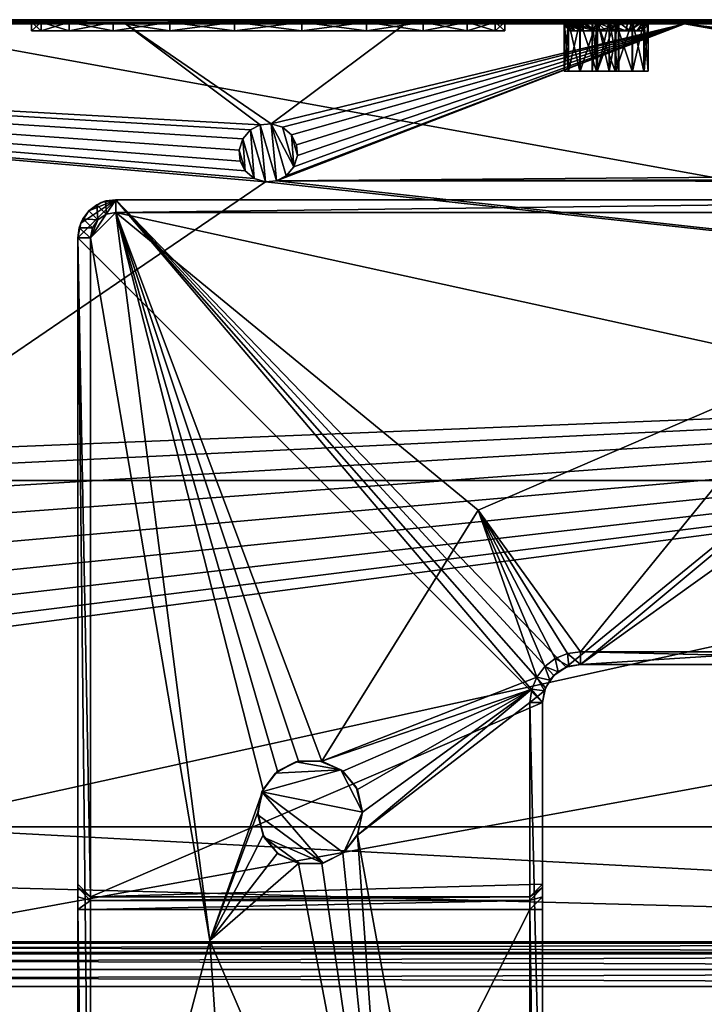
# Model space of a CAD drawing. Units: inches. Extents: x -12.2 to 12.2, y -4.2 to 4.2.
# Drawn here: x 0.8 to 4, y -0.4 to 4.2 of the extents above; entities that cross this region are included whole.
import ezdxf

# ---------------------------------------------------------------- set-up
doc = ezdxf.new("R2010")
doc.units = ezdxf.units.IN
doc.layers.get('0').update_dxf_attribs({"true_color": 0xc2ced6})

msp = doc.modelspace()

# ---------------------------------------------------------------- linework, layer by layer
for points in [[(-11.8095, 2.0322), (11.8117, 2.0322), (0.0011, 4.1798), (-11.8095, 2.0322)], [(0.0011, 4.168), (0.0011, 4.1798), (1.3134, 4.168), (0.0011, 4.168)], [(1.3134, 4.168), (0.0011, 4.1798), (5.2502, 4.168), (1.3134, 4.168)], [(5.2502, 4.168), (0.0011, 4.1798), (6.5625, 4.168), (5.2502, 4.168)], [(6.5625, 4.168), (0.0011, 4.1798), (11.8117, 4.1798), (6.5625, 4.168)], [(11.8117, 2.0322), (11.8117, 4.1798), (0.0011, 4.1798), (11.8117, 2.0322)], [(3.3677, 4.1774), (3.3477, 4.1774), (3.3477, 3.9406), (3.3677, 4.1774)], [(3.3477, 3.9406), (3.3677, 3.9406), (3.3677, 4.1774), (3.3477, 3.9406)], [(3.3477, 4.1774), (3.3666, 4.1774), (3.3666, 3.9406), (3.3477, 4.1774)], [(3.3666, 3.9406), (3.3477, 3.9406), (3.3477, 4.1774), (3.3666, 3.9406)], [(3.3477, 4.1774), (3.4787, 4.1774), (3.3666, 4.1774), (3.3477, 4.1774)], [(3.3477, 4.1774), (3.3677, 4.1774), (3.4787, 4.1774), (3.3477, 4.1774)], [(3.3666, 4.1774), (3.4204, 4.1774), (3.4204, 3.9406), (3.3666, 4.1774)], [(3.4204, 3.9406), (3.3666, 3.9406), (3.3666, 4.1774), (3.4204, 3.9406)], [(3.4204, 4.1774), (3.3666, 4.1774), (3.5028, 4.1774), (3.4204, 4.1774)], [(3.5028, 4.1774), (3.3666, 4.1774), (3.4787, 4.1774), (3.5028, 4.1774)], [(3.4224, 4.1774), (3.3677, 4.1774), (3.3677, 3.9406), (3.4224, 4.1774)], [(3.3677, 3.9406), (3.4224, 3.9406), (3.4224, 4.1774), (3.3677, 3.9406)], [(3.5034, 4.1774), (3.3677, 4.1774), (3.4224, 4.1774), (3.5034, 4.1774)], [(3.4787, 4.1774), (3.3677, 4.1774), (3.5034, 4.1774), (3.4787, 4.1774)], [(3.4204, 4.1774), (3.4987, 4.1774), (3.4987, 3.9406), (3.4204, 4.1774)], [(3.4987, 3.9406), (3.4204, 3.9406), (3.4204, 4.1774), (3.4987, 3.9406)], [(3.4987, 4.1774), (3.4204, 4.1774), (3.5028, 4.1774), (3.4987, 4.1774)], [(3.5011, 4.1774), (3.4224, 4.1774), (3.4224, 3.9406), (3.5011, 4.1774)], [(3.4224, 3.9406), (3.5011, 3.9406), (3.5011, 4.1774), (3.4224, 3.9406)], [(3.5034, 4.1774), (3.4224, 4.1774), (3.5582, 4.1774), (3.5034, 4.1774)], [(3.5582, 4.1774), (3.4224, 4.1774), (3.5011, 4.1774), (3.5582, 4.1774)], [(3.5028, 4.1774), (3.4787, 4.1774), (3.4787, 3.9406), (3.5028, 4.1774)], [(3.4787, 3.9406), (3.5028, 3.9406), (3.5028, 4.1774), (3.4787, 3.9406)], [(3.4787, 4.1774), (3.5034, 4.1774), (3.5034, 3.9406), (3.4787, 4.1774)], [(3.5034, 3.9406), (3.4787, 3.9406), (3.4787, 4.1774), (3.5034, 3.9406)], [(3.4987, 4.1774), (3.5857, 4.1774), (3.5857, 3.9406), (3.4987, 4.1774)], [(3.5857, 3.9406), (3.4987, 3.9406), (3.4987, 4.1774), (3.5857, 3.9406)], [(3.5028, 4.1774), (3.5574, 4.1774), (3.4987, 4.1774), (3.5028, 4.1774)], [(3.5857, 4.1774), (3.4987, 4.1774), (3.5574, 4.1774), (3.5857, 4.1774)], [(3.5882, 4.1774), (3.5011, 4.1774), (3.5011, 3.9406), (3.5882, 4.1774)], [(3.5011, 3.9406), (3.5882, 3.9406), (3.5882, 4.1774), (3.5011, 3.9406)], [(3.5882, 4.1774), (3.5582, 4.1774), (3.5011, 4.1774), (3.5882, 4.1774)], [(3.5574, 4.1774), (3.5028, 4.1774), (3.5028, 3.9406), (3.5574, 4.1774)], [(3.5028, 3.9406), (3.5574, 3.9406), (3.5574, 4.1774), (3.5028, 3.9406)], [(3.5034, 4.1774), (3.5582, 4.1774), (3.5582, 3.9406), (3.5034, 4.1774)], [(3.5582, 3.9406), (3.5034, 3.9406), (3.5034, 4.1774), (3.5582, 3.9406)], [(3.6015, 4.1774), (3.5574, 4.1774), (3.5574, 3.9406), (3.6015, 4.1774)], [(3.5574, 3.9406), (3.6015, 3.9406), (3.6015, 4.1774), (3.5574, 3.9406)], [(3.6015, 4.1774), (3.5857, 4.1774), (3.5574, 4.1774), (3.6015, 4.1774)], [(3.5582, 4.1774), (3.6019, 4.1774), (3.6019, 3.9406), (3.5582, 4.1774)], [(3.6019, 3.9406), (3.5582, 3.9406), (3.5582, 4.1774), (3.6019, 3.9406)], [(3.5882, 4.1774), (3.6019, 4.1774), (3.5582, 4.1774), (3.5882, 4.1774)], [(3.5857, 4.1774), (3.6644, 4.1774), (3.6644, 3.9406), (3.5857, 4.1774)], [(3.6644, 3.9406), (3.5857, 3.9406), (3.5857, 4.1774), (3.6644, 3.9406)], [(3.6644, 4.1774), (3.5857, 4.1774), (3.6015, 4.1774), (3.6644, 4.1774)], [(3.6664, 4.1774), (3.5882, 4.1774), (3.5882, 3.9406), (3.6664, 4.1774)], [(3.5882, 3.9406), (3.6664, 3.9406), (3.6664, 4.1774), (3.5882, 3.9406)], [(3.6664, 4.1774), (3.6019, 4.1774), (3.5882, 4.1774), (3.6664, 4.1774)], [(3.6019, 4.1774), (3.6015, 4.1774), (3.6015, 3.9406), (3.6019, 4.1774)], [(3.6015, 3.9406), (3.6019, 3.9406), (3.6019, 4.1774), (3.6015, 3.9406)], [(3.6015, 4.1774), (3.7192, 4.1774), (3.6644, 4.1774), (3.6015, 4.1774)], [(3.6015, 4.1774), (3.6019, 4.1774), (3.7391, 4.1774), (3.6015, 4.1774)], [(3.7391, 4.1774), (3.7192, 4.1774), (3.6015, 4.1774), (3.7391, 4.1774)], [(3.7391, 4.1774), (3.6019, 4.1774), (3.7203, 4.1774), (3.7391, 4.1774)], [(3.6019, 4.1774), (3.6664, 4.1774), (3.7203, 4.1774), (3.6019, 4.1774)], [(3.6644, 4.1774), (3.7192, 4.1774), (3.7192, 3.9406), (3.6644, 4.1774)], [(3.7192, 3.9406), (3.6644, 3.9406), (3.6644, 4.1774), (3.7192, 3.9406)], [(3.7203, 4.1774), (3.6664, 4.1774), (3.6664, 3.9406), (3.7203, 4.1774)], [(3.6664, 3.9406), (3.7203, 3.9406), (3.7203, 4.1774), (3.6664, 3.9406)], [(3.7192, 4.1774), (3.7391, 4.1774), (3.7391, 3.9406), (3.7192, 4.1774)], [(3.7391, 3.9406), (3.7192, 3.9406), (3.7192, 4.1774), (3.7391, 3.9406)], [(3.7391, 4.1774), (3.7203, 4.1774), (3.7203, 3.9406), (3.7391, 4.1774)], [(3.7203, 3.9406), (3.7391, 3.9406), (3.7391, 4.1774), (3.7203, 3.9406)], [(-5.5067, 4.168), (0.9114, 4.168), (-10.8, 4.168), (-5.5067, 4.168)], [(0.9114, 4.168), (-9.9925, 4.168), (-10.8, 4.168), (0.9114, 4.168)], [(1.0418, 4.168), (-0.9074, 4.168), (-9.9925, 4.168), (1.0418, 4.168)], [(1.0418, 4.168), (-9.9925, 4.168), (0.9114, 4.168), (1.0418, 4.168)], [(-6.5382, 4.1601), (-0.9074, 4.168), (1.3038, 4.1601), (-6.5382, 4.1601)], [(-6.5382, 4.1601), (1.9568, 3.4239), (0.1067, 2.1629), (-6.5382, 4.1601)], [(1.8389, 3.5214), (-6.5382, 4.1601), (1.834, 3.5721), (1.8389, 3.5214)], [(1.834, 3.5721), (-6.5382, 4.1601), (1.8503, 3.6249), (1.834, 3.5721)], [(-6.5382, 4.1601), (1.862, 3.476), (1.904, 3.4401), (-6.5382, 4.1601)], [(1.8861, 3.6669), (-6.5382, 4.1601), (1.9315, 3.69), (1.8861, 3.6669)], [(1.9315, 3.69), (-6.5382, 4.1601), (1.3038, 4.1601), (1.9315, 3.69)], [(1.8503, 3.6249), (-6.5382, 4.1601), (1.8861, 3.6669), (1.8503, 3.6249)], [(1.862, 3.476), (-6.5382, 4.1601), (1.8389, 3.5214), (1.862, 3.476)], [(1.904, 3.4401), (1.9568, 3.4239), (-6.5382, 4.1601), (1.904, 3.4401)], [(0.8668, 4.168), (-5.5067, 4.168), (0.9114, 4.168), (0.8668, 4.168)], [(-5.5067, 4.168), (1.2473, 4.168), (1.0418, 4.168), (-5.5067, 4.168)], [(1.0418, 4.168), (0.9114, 4.168), (-5.5067, 4.168), (1.0418, 4.168)], [(1.2473, 4.168), (-5.5067, 4.168), (-1.3112, 4.168), (1.2473, 4.168)], [(0.8668, 4.168), (0.9114, 4.168), (-5.5067, 4.168), (0.8668, 4.168)], [(1.2473, 4.168), (-1.3112, 4.168), (0.0011, 4.168), (1.2473, 4.168)], [(-0.9074, 4.168), (1.2473, 4.168), (1.5112, 4.168), (-0.9074, 4.168)], [(1.5112, 4.168), (1.3038, 4.1601), (-0.9074, 4.168), (1.5112, 4.168)], [(-0.9074, 4.168), (1.0418, 4.168), (1.2473, 4.168), (-0.9074, 4.168)], [(1.2473, 4.168), (0.0011, 4.168), (1.5112, 4.168), (1.2473, 4.168)], [(0.0011, 4.168), (1.8123, 4.168), (1.5112, 4.168), (0.0011, 4.168)], [(1.8123, 4.168), (0.0011, 4.168), (1.3134, 4.168), (1.8123, 4.168)], [(0.9114, 4.1286), (0.9114, 4.168), (0.8668, 4.168), (0.9114, 4.1286)], [(0.8668, 4.168), (0.8668, 4.1286), (0.9114, 4.1286), (0.8668, 4.168)], [(0.9114, 4.168), (0.9114, 4.1286), (0.8668, 4.1286), (0.9114, 4.168)], [(0.8668, 4.1286), (0.8668, 4.168), (0.9114, 4.168), (0.8668, 4.1286)], [(1.0418, 4.1286), (1.0418, 4.168), (0.9114, 4.168), (1.0418, 4.1286)], [(0.9114, 4.168), (0.9114, 4.1286), (1.0418, 4.1286), (0.9114, 4.168)], [(0.9114, 4.1286), (0.9114, 4.168), (1.0418, 4.168), (0.9114, 4.1286)], [(1.0418, 4.168), (1.0418, 4.1286), (0.9114, 4.1286), (1.0418, 4.168)], [(1.2473, 4.1286), (1.2473, 4.168), (1.0418, 4.168), (1.2473, 4.1286)], [(1.0418, 4.168), (1.0418, 4.1286), (1.2473, 4.1286), (1.0418, 4.168)], [(1.0418, 4.1286), (1.0418, 4.168), (1.2473, 4.168), (1.0418, 4.1286)], [(1.2473, 4.168), (1.2473, 4.1286), (1.0418, 4.1286), (1.2473, 4.168)], [(1.5112, 4.1286), (1.5112, 4.168), (1.2473, 4.168), (1.5112, 4.1286)], [(1.2473, 4.168), (1.2473, 4.1286), (1.5112, 4.1286), (1.2473, 4.168)], [(1.2473, 4.1286), (1.2473, 4.168), (1.5112, 4.168), (1.2473, 4.1286)], [(1.5112, 4.168), (1.5112, 4.1286), (1.2473, 4.1286), (1.5112, 4.168)], [(1.8123, 4.168), (2.6064, 4.1601), (1.3038, 4.1601), (1.8123, 4.168)], [(1.8123, 4.168), (1.3038, 4.1601), (1.5112, 4.168), (1.8123, 4.168)], [(1.3038, 4.1601), (1.9822, 3.6949), (1.9315, 3.69), (1.3038, 4.1601)], [(2.6064, 4.1601), (1.9822, 3.6949), (1.3038, 4.1601), (2.6064, 4.1601)], [(1.3134, 4.168), (5.2502, 4.168), (2.4271, 4.168), (1.3134, 4.168)], [(2.4271, 4.168), (2.126, 4.168), (1.3134, 4.168), (2.4271, 4.168)], [(1.3134, 4.168), (2.126, 4.168), (1.8123, 4.168), (1.3134, 4.168)], [(1.8123, 4.1286), (1.8123, 4.168), (1.5112, 4.168), (1.8123, 4.1286)], [(1.5112, 4.168), (1.5112, 4.1286), (1.8123, 4.1286), (1.5112, 4.168)], [(1.5112, 4.1286), (1.5112, 4.168), (1.8123, 4.168), (1.5112, 4.1286)], [(1.8123, 4.168), (1.8123, 4.1286), (1.5112, 4.1286), (1.8123, 4.168)], [(2.6064, 4.1601), (1.8123, 4.168), (2.126, 4.168), (2.6064, 4.1601)], [(2.126, 4.1286), (2.126, 4.168), (1.8123, 4.168), (2.126, 4.1286)], [(1.8123, 4.168), (1.8123, 4.1286), (2.126, 4.1286), (1.8123, 4.168)], [(1.8123, 4.1286), (1.8123, 4.168), (2.126, 4.168), (1.8123, 4.1286)], [(2.126, 4.168), (2.126, 4.1286), (1.8123, 4.1286), (2.126, 4.168)], [(2.6064, 4.1601), (3.9091, 4.1601), (1.9822, 3.6949), (2.6064, 4.1601)], [(2.035, 3.6787), (1.9822, 3.6949), (3.9091, 4.1601), (2.035, 3.6787)], [(7.7695, 3.476), (2.0075, 3.4288), (3.9091, 4.1601), (7.7695, 3.476)], [(3.9091, 4.1601), (2.0075, 3.4288), (2.053, 3.4519), (3.9091, 4.1601)], [(2.077, 3.6428), (2.035, 3.6787), (3.9091, 4.1601), (2.077, 3.6428)], [(2.053, 3.4519), (2.0888, 3.4939), (3.9091, 4.1601), (2.053, 3.4519)], [(2.077, 3.6428), (3.9091, 4.1601), (2.1002, 3.5974), (2.077, 3.6428)], [(2.105, 3.5467), (3.9091, 4.1601), (2.0888, 3.4939), (2.105, 3.5467)], [(3.9091, 4.1601), (2.105, 3.5467), (2.1002, 3.5974), (3.9091, 4.1601)], [(2.6064, 4.1601), (2.126, 4.168), (2.4271, 4.168), (2.6064, 4.1601)], [(2.4271, 4.1286), (2.4271, 4.168), (2.126, 4.168), (2.4271, 4.1286)], [(2.126, 4.168), (2.126, 4.1286), (2.4271, 4.1286), (2.126, 4.168)], [(2.126, 4.1286), (2.126, 4.168), (2.4271, 4.168), (2.126, 4.1286)], [(2.4271, 4.168), (2.4271, 4.1286), (2.126, 4.1286), (2.4271, 4.168)], [(3.9091, 4.1601), (2.6064, 4.1601), (2.4271, 4.168), (3.9091, 4.1601)], [(4.5436, 4.168), (3.9091, 4.1601), (2.4271, 4.168), (4.5436, 4.168)], [(2.4271, 4.168), (2.691, 4.168), (4.5436, 4.168), (2.4271, 4.168)], [(2.691, 4.168), (2.4271, 4.168), (5.2502, 4.168), (2.691, 4.168)], [(2.691, 4.1286), (2.691, 4.168), (2.4271, 4.168), (2.691, 4.1286)], [(2.4271, 4.168), (2.4271, 4.1286), (2.691, 4.1286), (2.4271, 4.168)], [(2.4271, 4.1286), (2.4271, 4.168), (2.691, 4.168), (2.4271, 4.1286)], [(2.691, 4.168), (2.691, 4.1286), (2.4271, 4.1286), (2.691, 4.168)], [(4.5436, 4.168), (2.691, 4.168), (2.8965, 4.168), (4.5436, 4.168)], [(2.8965, 4.168), (2.691, 4.168), (6.151, 4.168), (2.8965, 4.168)], [(7.3235, 4.168), (2.691, 4.168), (7.5894, 4.168), (7.3235, 4.168)], [(2.691, 4.168), (7.3235, 4.168), (6.2247, 4.168), (2.691, 4.168)], [(6.5625, 4.168), (7.5894, 4.168), (2.691, 4.168), (6.5625, 4.168)], [(2.8965, 4.1286), (2.8965, 4.168), (2.691, 4.168), (2.8965, 4.1286)], [(2.691, 4.168), (2.691, 4.1286), (2.8965, 4.1286), (2.691, 4.168)], [(2.691, 4.1286), (2.691, 4.168), (2.8965, 4.168), (2.691, 4.1286)], [(2.8965, 4.168), (2.8965, 4.1286), (2.691, 4.1286), (2.8965, 4.168)], [(6.2247, 4.168), (6.151, 4.168), (2.691, 4.168), (6.2247, 4.168)], [(2.691, 4.168), (5.2502, 4.168), (6.5625, 4.168), (2.691, 4.168)], [(6.3606, 4.168), (2.8965, 4.168), (4.5436, 4.168), (6.3606, 4.168)], [(4.5436, 4.168), (2.8965, 4.168), (3.0269, 4.168), (4.5436, 4.168)], [(2.8965, 4.168), (6.151, 4.168), (3.0269, 4.168), (2.8965, 4.168)], [(3.0269, 4.1286), (3.0269, 4.168), (2.8965, 4.168), (3.0269, 4.1286)], [(2.8965, 4.168), (2.8965, 4.1286), (3.0269, 4.1286), (2.8965, 4.168)], [(2.8965, 4.1286), (2.8965, 4.168), (3.0269, 4.168), (2.8965, 4.1286)], [(3.0269, 4.168), (3.0269, 4.1286), (2.8965, 4.1286), (3.0269, 4.168)], [(6.3606, 4.168), (4.5436, 4.168), (2.8965, 4.168), (6.3606, 4.168)], [(3.0269, 4.168), (3.4984, 4.168), (3.6014, 4.168), (3.0269, 4.168)], [(3.4309, 4.1679), (3.4984, 4.168), (3.0269, 4.168), (3.4309, 4.1679)], [(3.0269, 4.168), (3.6014, 4.168), (4.5436, 4.168), (3.0269, 4.168)], [(3.0715, 4.168), (3.3702, 4.168), (3.0269, 4.168), (3.0715, 4.168)], [(3.4309, 4.1679), (3.0269, 4.168), (3.3702, 4.168), (3.4309, 4.1679)], [(3.4376, 4.168), (3.3753, 4.168), (3.0269, 4.168), (3.4376, 4.168)], [(3.0715, 4.168), (3.0269, 4.168), (3.3753, 4.168), (3.0715, 4.168)], [(3.5289, 4.168), (3.4376, 4.168), (3.0269, 4.168), (3.5289, 4.168)], [(3.0269, 4.168), (6.151, 4.168), (3.5289, 4.168), (3.0269, 4.168)], [(3.0269, 4.168), (3.0269, 4.1286), (3.0715, 4.1286), (3.0269, 4.168)], [(3.0715, 4.1286), (3.0715, 4.168), (3.0269, 4.168), (3.0715, 4.1286)], [(3.0269, 4.1286), (3.0269, 4.168), (3.0715, 4.168), (3.0269, 4.1286)], [(3.0715, 4.168), (3.0715, 4.1286), (3.0269, 4.1286), (3.0715, 4.168)], [(3.3351, 4.168), (3.3381, 4.168), (3.0715, 4.168), (3.3351, 4.168)], [(3.3702, 4.168), (3.0715, 4.168), (3.3381, 4.168), (3.3702, 4.168)], [(3.0715, 4.168), (3.3753, 4.168), (3.3351, 4.168), (3.0715, 4.168)], [(3.4316, 4.1286), (3.3351, 4.168), (3.5432, 4.1286), (3.4316, 4.1286)], [(3.3746, 4.1286), (3.3351, 4.168), (3.4316, 4.1286), (3.3746, 4.1286)], [(3.437, 4.1286), (3.3351, 4.168), (3.3977, 4.1286), (3.437, 4.1286)], [(3.3351, 4.168), (3.437, 4.1286), (3.4943, 4.1283), (3.3351, 4.168)], [(3.4943, 4.1283), (3.5432, 4.1286), (3.3351, 4.168), (3.4943, 4.1283)], [(3.3351, 4.168), (3.3746, 4.1286), (3.3381, 4.168), (3.3351, 4.168)], [(3.3351, 4.168), (3.3753, 4.168), (3.3977, 4.1286), (3.3351, 4.168)], [(3.3702, 4.168), (3.3381, 4.168), (3.3746, 4.1286), (3.3702, 4.168)], [(3.4316, 4.1286), (3.4309, 4.1679), (3.3702, 4.168), (3.4316, 4.1286)], [(3.3746, 4.1286), (3.3937, 4.1286), (3.3702, 4.168), (3.3746, 4.1286)], [(3.4316, 4.1286), (3.3702, 4.168), (3.3937, 4.1286), (3.4316, 4.1286)], [(3.3977, 4.1286), (3.3753, 4.168), (3.437, 4.1286), (3.3977, 4.1286)], [(3.3753, 4.168), (3.4376, 4.168), (3.437, 4.1286), (3.3753, 4.168)], [(3.4836, 4.1286), (3.4984, 4.168), (3.4309, 4.1679), (3.4836, 4.1286)], [(3.4836, 4.1286), (3.4309, 4.1679), (3.4316, 4.1286), (3.4836, 4.1286)], [(3.437, 4.1286), (3.4376, 4.168), (3.4943, 4.1283), (3.437, 4.1286)], [(3.4376, 4.168), (3.5289, 4.168), (3.4943, 4.1283), (3.4376, 4.168)], [(3.4984, 4.168), (3.4836, 4.1286), (3.5432, 4.1286), (3.4984, 4.168)], [(3.4943, 4.1283), (3.5289, 4.168), (3.5802, 4.1483), (3.4943, 4.1283)], [(3.4943, 4.1283), (3.5802, 4.1483), (3.548, 4.1286), (3.4943, 4.1283)], [(3.5865, 4.1312), (3.6014, 4.168), (3.4984, 4.168), (3.5865, 4.1312)], [(3.4984, 4.168), (3.5432, 4.1286), (3.5865, 4.1312), (3.4984, 4.168)], [(3.6449, 4.168), (3.5289, 4.168), (6.151, 4.168), (3.6449, 4.168)], [(3.5802, 4.1483), (3.5289, 4.168), (3.6449, 4.168), (3.5802, 4.1483)], [(3.6538, 4.13), (3.5865, 4.1312), (3.5432, 4.1286), (3.6538, 4.13)], [(3.6538, 4.13), (3.5432, 4.1286), (3.6935, 4.1286), (3.6538, 4.13)], [(3.5802, 4.1483), (3.6344, 4.1286), (3.548, 4.1286), (3.5802, 4.1483)], [(3.6449, 4.168), (3.6344, 4.1286), (3.5802, 4.1483), (3.6449, 4.168)], [(3.6538, 4.13), (3.6014, 4.168), (3.5865, 4.1312), (3.6538, 4.13)], [(3.6014, 4.168), (3.7115, 4.168), (4.5436, 4.168), (3.6014, 4.168)], [(3.6538, 4.13), (3.7115, 4.168), (3.6014, 4.168), (3.6538, 4.13)], [(3.6344, 4.1286), (3.6449, 4.168), (3.714, 4.168), (3.6344, 4.1286)], [(3.6895, 4.1317), (3.6344, 4.1286), (3.714, 4.168), (3.6895, 4.1317)], [(3.6344, 4.1286), (3.6895, 4.1317), (3.7117, 4.1286), (3.6344, 4.1286)], [(3.6449, 4.168), (6.151, 4.168), (3.714, 4.168), (3.6449, 4.168)], [(3.6538, 4.13), (3.6935, 4.1286), (3.7115, 4.168), (3.6538, 4.13)], [(3.6895, 4.1317), (3.714, 4.168), (3.7503, 4.168), (3.6895, 4.1317)], [(3.6895, 4.1317), (3.7503, 4.168), (3.7117, 4.1286), (3.6895, 4.1317)], [(3.7115, 4.168), (3.6935, 4.1286), (3.7132, 4.1286), (3.7115, 4.168)], [(3.7503, 4.168), (4.5436, 4.168), (3.7115, 4.168), (3.7503, 4.168)], [(3.7115, 4.168), (3.7132, 4.1286), (3.7503, 4.168), (3.7115, 4.168)], [(3.7503, 4.168), (3.7132, 4.1286), (3.7117, 4.1286), (3.7503, 4.168)], [(6.151, 4.168), (3.7503, 4.168), (3.714, 4.168), (6.151, 4.168)], [(4.5436, 4.168), (3.7503, 4.168), (6.151, 4.168), (4.5436, 4.168)], [(3.9091, 4.1601), (6.3606, 4.168), (6.5144, 4.1601), (3.9091, 4.1601)], [(4.5436, 4.168), (6.3606, 4.168), (3.9091, 4.1601), (4.5436, 4.168)], [(3.9091, 4.1601), (7.7463, 3.5214), (7.7695, 3.476), (3.9091, 4.1601)], [(7.7415, 3.5721), (3.9091, 4.1601), (7.7577, 3.6249), (7.7415, 3.5721)], [(7.7463, 3.5214), (3.9091, 4.1601), (7.7415, 3.5721), (7.7463, 3.5214)], [(3.9091, 4.1601), (7.8389, 3.69), (7.7935, 3.6669), (3.9091, 4.1601)], [(6.5144, 4.1601), (7.8389, 3.69), (3.9091, 4.1601), (6.5144, 4.1601)], [(3.9091, 4.1601), (7.7935, 3.6669), (7.7577, 3.6249), (3.9091, 4.1601)], [(0.8668, 4.1286), (0.9114, 4.1286), (0.9114, 4.1286), (0.8668, 4.1286)], [(0.9114, 4.1286), (2.4271, 4.1286), (1.0418, 4.1286), (0.9114, 4.1286)], [(0.9114, 4.1286), (2.8965, 4.1286), (3.0269, 4.1286), (0.9114, 4.1286)], [(3.0269, 4.1286), (2.4271, 4.1286), (0.9114, 4.1286), (3.0269, 4.1286)], [(0.9114, 4.1286), (1.0418, 4.1286), (0.9114, 4.1286), (0.9114, 4.1286)], [(2.126, 4.1286), (0.9114, 4.1286), (1.0418, 4.1286), (2.126, 4.1286)], [(2.126, 4.1286), (2.8965, 4.1286), (0.9114, 4.1286), (2.126, 4.1286)], [(1.0418, 4.1286), (2.4271, 4.1286), (1.2473, 4.1286), (1.0418, 4.1286)], [(1.2473, 4.1286), (1.8123, 4.1286), (1.0418, 4.1286), (1.2473, 4.1286)], [(1.0418, 4.1286), (1.8123, 4.1286), (2.126, 4.1286), (1.0418, 4.1286)], [(2.4271, 4.1286), (1.5112, 4.1286), (1.2473, 4.1286), (2.4271, 4.1286)], [(1.8123, 4.1286), (1.2473, 4.1286), (1.5112, 4.1286), (1.8123, 4.1286)], [(1.5112, 4.1286), (2.126, 4.1286), (1.8123, 4.1286), (1.5112, 4.1286)], [(1.5112, 4.1286), (2.4271, 4.1286), (2.126, 4.1286), (1.5112, 4.1286)], [(2.4271, 4.1286), (2.8965, 4.1286), (2.126, 4.1286), (2.4271, 4.1286)], [(2.691, 4.1286), (2.4271, 4.1286), (3.0269, 4.1286), (2.691, 4.1286)], [(2.691, 4.1286), (2.8965, 4.1286), (2.4271, 4.1286), (2.691, 4.1286)], [(2.8965, 4.1286), (2.691, 4.1286), (3.0269, 4.1286), (2.8965, 4.1286)], [(3.0269, 4.1286), (2.8965, 4.1286), (3.0715, 4.1286), (3.0269, 4.1286)], [(2.8965, 4.1286), (3.0269, 4.1286), (3.0715, 4.1286), (2.8965, 4.1286)], [(3.4316, 4.1286), (3.3937, 4.1286), (3.3746, 4.1286), (3.4316, 4.1286)], [(3.4316, 4.1286), (3.5432, 4.1286), (3.4836, 4.1286), (3.4316, 4.1286)], [(3.5432, 4.1286), (3.4943, 4.1283), (3.6344, 4.1286), (3.5432, 4.1286)], [(3.6344, 4.1286), (3.4943, 4.1283), (3.548, 4.1286), (3.6344, 4.1286)], [(3.7132, 4.1286), (3.6935, 4.1286), (3.5432, 4.1286), (3.7132, 4.1286)], [(3.6344, 4.1286), (3.7132, 4.1286), (3.5432, 4.1286), (3.6344, 4.1286)], [(3.7117, 4.1286), (3.7132, 4.1286), (3.6344, 4.1286), (3.7117, 4.1286)], [(3.3477, 3.9406), (3.3666, 3.9406), (3.4787, 3.9406), (3.3477, 3.9406)], [(3.3477, 3.9406), (3.4787, 3.9406), (3.3677, 3.9406), (3.3477, 3.9406)], [(3.4204, 3.9406), (3.5028, 3.9406), (3.3666, 3.9406), (3.4204, 3.9406)], [(3.5028, 3.9406), (3.4787, 3.9406), (3.3666, 3.9406), (3.5028, 3.9406)], [(3.5034, 3.9406), (3.4224, 3.9406), (3.3677, 3.9406), (3.5034, 3.9406)], [(3.4787, 3.9406), (3.5034, 3.9406), (3.3677, 3.9406), (3.4787, 3.9406)], [(3.4987, 3.9406), (3.5028, 3.9406), (3.4204, 3.9406), (3.4987, 3.9406)], [(3.5034, 3.9406), (3.5582, 3.9406), (3.4224, 3.9406), (3.5034, 3.9406)], [(3.5582, 3.9406), (3.5011, 3.9406), (3.4224, 3.9406), (3.5582, 3.9406)], [(3.5028, 3.9406), (3.4987, 3.9406), (3.5574, 3.9406), (3.5028, 3.9406)], [(3.5857, 3.9406), (3.5574, 3.9406), (3.4987, 3.9406), (3.5857, 3.9406)], [(3.5882, 3.9406), (3.5011, 3.9406), (3.5582, 3.9406), (3.5882, 3.9406)], [(3.6015, 3.9406), (3.5574, 3.9406), (3.5857, 3.9406), (3.6015, 3.9406)], [(3.5882, 3.9406), (3.5582, 3.9406), (3.6019, 3.9406), (3.5882, 3.9406)], [(3.6644, 3.9406), (3.6015, 3.9406), (3.5857, 3.9406), (3.6644, 3.9406)], [(3.6664, 3.9406), (3.5882, 3.9406), (3.6019, 3.9406), (3.6664, 3.9406)], [(3.6015, 3.9406), (3.6644, 3.9406), (3.7192, 3.9406), (3.6015, 3.9406)], [(3.6015, 3.9406), (3.7391, 3.9406), (3.6019, 3.9406), (3.6015, 3.9406)], [(3.7391, 3.9406), (3.6015, 3.9406), (3.7192, 3.9406), (3.7391, 3.9406)], [(3.7391, 3.9406), (3.7203, 3.9406), (3.6019, 3.9406), (3.7391, 3.9406)], [(3.6019, 3.9406), (3.7203, 3.9406), (3.6664, 3.9406), (3.6019, 3.9406)], [(1.9315, 3.69), (1.9315, 3.69), (1.8861, 3.6669), (1.9315, 3.69)], [(1.8861, 3.6669), (1.8861, 3.6669), (1.9315, 3.69), (1.8861, 3.6669)], [(1.9315, 3.69), (1.9568, 3.4239), (1.8861, 3.6669), (1.9315, 3.69)], [(1.9315, 3.69), (1.9822, 3.6949), (1.9822, 3.6949), (1.9315, 3.69)], [(1.9822, 3.6949), (1.9315, 3.69), (1.9315, 3.69), (1.9822, 3.6949)], [(1.9315, 3.69), (1.9822, 3.6949), (2.0075, 3.4288), (1.9315, 3.69)], [(2.0075, 3.4288), (1.9568, 3.4239), (1.9315, 3.69), (2.0075, 3.4288)], [(2.035, 3.6787), (2.035, 3.6787), (1.9822, 3.6949), (2.035, 3.6787)], [(1.9822, 3.6949), (1.9822, 3.6949), (2.035, 3.6787), (1.9822, 3.6949)], [(2.035, 3.6787), (2.0888, 3.4939), (1.9822, 3.6949), (2.035, 3.6787)], [(2.053, 3.4519), (2.0075, 3.4288), (1.9822, 3.6949), (2.053, 3.4519)], [(1.9822, 3.6949), (2.0888, 3.4939), (2.053, 3.4519), (1.9822, 3.6949)], [(2.077, 3.6428), (2.077, 3.6428), (2.035, 3.6787), (2.077, 3.6428)], [(2.035, 3.6787), (2.035, 3.6787), (2.077, 3.6428), (2.035, 3.6787)], [(2.0888, 3.4939), (2.035, 3.6787), (2.077, 3.6428), (2.0888, 3.4939)], [(1.8503, 3.6249), (1.8503, 3.6249), (1.834, 3.5721), (1.8503, 3.6249)], [(1.834, 3.5721), (1.834, 3.5721), (1.8503, 3.6249), (1.834, 3.5721)], [(1.8503, 3.6249), (1.862, 3.476), (1.834, 3.5721), (1.8503, 3.6249)], [(1.8861, 3.6669), (1.8861, 3.6669), (1.8503, 3.6249), (1.8861, 3.6669)], [(1.8503, 3.6249), (1.8503, 3.6249), (1.8861, 3.6669), (1.8503, 3.6249)], [(1.8861, 3.6669), (1.904, 3.4401), (1.8503, 3.6249), (1.8861, 3.6669)], [(1.904, 3.4401), (1.862, 3.476), (1.8503, 3.6249), (1.904, 3.4401)], [(1.904, 3.4401), (1.8861, 3.6669), (1.9568, 3.4239), (1.904, 3.4401)], [(2.077, 3.6428), (2.1002, 3.5974), (2.1002, 3.5974), (2.077, 3.6428)], [(2.1002, 3.5974), (2.077, 3.6428), (2.077, 3.6428), (2.1002, 3.5974)], [(2.077, 3.6428), (2.1002, 3.5974), (2.105, 3.5467), (2.077, 3.6428)], [(2.077, 3.6428), (2.105, 3.5467), (2.0888, 3.4939), (2.077, 3.6428)], [(2.1002, 3.5974), (2.105, 3.5467), (2.105, 3.5467), (2.1002, 3.5974)], [(2.105, 3.5467), (2.1002, 3.5974), (2.1002, 3.5974), (2.105, 3.5467)], [(1.8389, 3.5214), (1.834, 3.5721), (1.834, 3.5721), (1.8389, 3.5214)], [(1.834, 3.5721), (1.8389, 3.5214), (1.8389, 3.5214), (1.834, 3.5721)], [(1.862, 3.476), (1.8389, 3.5214), (1.834, 3.5721), (1.862, 3.476)], [(2.105, 3.5467), (2.0888, 3.4939), (2.0888, 3.4939), (2.105, 3.5467)], [(2.0888, 3.4939), (2.105, 3.5467), (2.105, 3.5467), (2.0888, 3.4939)], [(1.862, 3.476), (1.862, 3.476), (1.8389, 3.5214), (1.862, 3.476)], [(1.8389, 3.5214), (1.8389, 3.5214), (1.862, 3.476), (1.8389, 3.5214)], [(2.0888, 3.4939), (2.053, 3.4519), (2.053, 3.4519), (2.0888, 3.4939)], [(2.053, 3.4519), (2.0888, 3.4939), (2.0888, 3.4939), (2.053, 3.4519)], [(1.862, 3.476), (1.862, 3.476), (1.904, 3.4401), (1.862, 3.476)], [(1.904, 3.4401), (1.904, 3.4401), (1.862, 3.476), (1.904, 3.4401)], [(7.8114, 3.4401), (2.0075, 3.4288), (7.7695, 3.476), (7.8114, 3.4401)], [(2.053, 3.4519), (2.0075, 3.4288), (2.0075, 3.4288), (2.053, 3.4519)], [(2.0075, 3.4288), (2.053, 3.4519), (2.053, 3.4519), (2.0075, 3.4288)], [(1.9568, 3.4239), (9.9214, 2.5568), (0.1067, 2.1629), (1.9568, 3.4239)], [(1.904, 3.4401), (1.904, 3.4401), (1.9568, 3.4239), (1.904, 3.4401)], [(1.9568, 3.4239), (1.9568, 3.4239), (1.904, 3.4401), (1.9568, 3.4239)], [(1.9568, 3.4239), (2.0075, 3.4288), (9.9214, 2.5568), (1.9568, 3.4239)], [(1.9568, 3.4239), (1.9568, 3.4239), (2.0075, 3.4288), (1.9568, 3.4239)], [(2.0075, 3.4288), (2.0075, 3.4288), (1.9568, 3.4239), (2.0075, 3.4288)], [(2.0075, 3.4288), (7.8114, 3.4401), (7.8642, 3.4239), (2.0075, 3.4288)], [(7.8642, 3.4239), (9.9214, 2.5568), (2.0075, 3.4288), (7.8642, 3.4239)], [(1.2592, 3.3412), (1.082, 3.1641), (3.2474, 0.9987), (1.2592, 3.3412)], [(1.2592, 3.3412), (1.0955, 3.2319), (1.082, 3.1641), (1.2592, 3.3412)], [(1.1339, 3.2893), (1.0955, 3.2319), (1.2592, 3.3412), (1.1339, 3.2893)], [(1.2592, 3.3412), (1.1914, 3.3277), (1.1339, 3.2893), (1.2592, 3.3412)], [(1.1339, 3.2893), (1.1914, 3.3277), (1.1706, 3.3175), (1.1339, 3.2893)], [(1.1757, 3.2476), (1.1339, 3.2893), (1.1706, 3.3175), (1.1757, 3.2476)], [(1.1706, 3.3175), (1.1339, 3.2893), (1.1339, 3.2893), (1.1706, 3.3175)], [(1.2133, 3.3352), (1.214, 3.2732), (1.1706, 3.3175), (1.2133, 3.3352)], [(1.1914, 3.3277), (1.2133, 3.3352), (1.1706, 3.3175), (1.1914, 3.3277)], [(1.1706, 3.3175), (1.214, 3.2732), (1.1757, 3.2476), (1.1706, 3.3175)], [(1.1914, 3.3277), (1.2592, 3.3412), (1.2592, 3.3412), (1.1914, 3.3277)], [(1.2133, 3.3352), (1.1914, 3.3277), (1.2592, 3.3412), (1.2133, 3.3352)], [(1.2592, 3.3412), (1.2592, 3.3412), (1.2133, 3.3352), (1.2592, 3.3412)], [(1.214, 3.2732), (1.2133, 3.3352), (1.2592, 3.3412), (1.214, 3.2732)], [(1.2592, 3.3412), (1.2592, 3.2822), (1.214, 3.2732), (1.2592, 3.3412)], [(3.2993, 1.124), (1.2592, 3.3412), (3.2609, 1.0665), (3.2993, 1.124)], [(3.2474, 0.9987), (3.2609, 1.0665), (1.2592, 3.3412), (3.2474, 0.9987)], [(1.2592, 3.3412), (3.2993, 1.124), (3.3568, 1.1624), (1.2592, 3.3412)], [(6.023, 3.3412), (1.2592, 3.3412), (3.3568, 1.1624), (6.023, 3.3412)], [(6.023, 3.3412), (6.023, 3.3412), (1.2592, 3.3412), (6.023, 3.3412)], [(1.2592, 3.3412), (1.2592, 3.3412), (6.023, 3.3412), (1.2592, 3.3412)], [(6.023, 3.3412), (1.2592, 3.3412), (1.2592, 3.3412), (6.023, 3.3412)], [(1.2592, 3.3412), (6.023, 3.3412), (6.023, 3.3412), (1.2592, 3.3412)], [(1.2592, 3.2822), (1.2592, 3.3412), (6.023, 3.3412), (1.2592, 3.2822)], [(6.023, 3.3412), (6.023, 3.2822), (1.2592, 3.2822), (6.023, 3.3412)], [(3.3568, 1.1624), (3.4246, 1.1759), (6.023, 3.3412), (3.3568, 1.1624)], [(6.2001, 3.1641), (6.023, 3.3412), (3.4246, 1.1759), (6.2001, 3.1641)], [(1.1058, 3.2526), (1.0955, 3.2319), (1.1339, 3.2893), (1.1058, 3.2526)], [(1.1058, 3.2526), (1.1339, 3.2893), (1.1757, 3.2476), (1.1058, 3.2526)], [(1.1339, 3.2893), (1.1339, 3.2893), (1.1058, 3.2526), (1.1339, 3.2893)], [(1.2592, 3.2822), (1.1411, 3.1641), (1.214, 3.2732), (1.2592, 3.2822)], [(1.6966, -0.1102), (1.1411, 3.1641), (1.2592, 3.2822), (1.6966, -0.1102)], [(1.1757, 3.2476), (1.214, 3.2732), (1.1411, 3.1641), (1.1757, 3.2476)], [(1.2592, 3.2822), (1.9448, 0.5928), (1.6966, -0.1102), (1.2592, 3.2822)], [(2.0125, 0.6777), (1.2592, 3.2822), (2.1104, 0.7249), (2.0125, 0.6777)], [(1.2592, 3.2822), (2.0125, 0.6777), (1.9448, 0.5928), (1.2592, 3.2822)], [(1.2592, 3.2822), (2.9466, 1.8944), (2.219, 0.7249), (1.2592, 3.2822)], [(2.219, 0.7249), (2.1104, 0.7249), (1.2592, 3.2822), (2.219, 0.7249)], [(4.5091, 2.569), (2.9466, 1.8944), (1.2592, 3.2822), (4.5091, 2.569)], [(4.5091, 2.569), (1.2592, 3.2822), (6.023, 3.2822), (4.5091, 2.569)], [(1.0955, 3.2319), (1.0881, 3.2099), (1.082, 3.1641), (1.0955, 3.2319)], [(1.0955, 3.2319), (1.082, 3.1641), (1.082, 3.1641), (1.0955, 3.2319)], [(1.1501, 3.2093), (1.0881, 3.2099), (1.1058, 3.2526), (1.1501, 3.2093)], [(1.0955, 3.2319), (1.1058, 3.2526), (1.0881, 3.2099), (1.0955, 3.2319)], [(1.1757, 3.2476), (1.1501, 3.2093), (1.1058, 3.2526), (1.1757, 3.2476)], [(1.1411, 3.1641), (1.1501, 3.2093), (1.1757, 3.2476), (1.1411, 3.1641)], [(1.082, 3.1641), (1.082, 3.1641), (1.0881, 3.2099), (1.082, 3.1641)], [(1.1411, 3.1641), (1.082, 3.1641), (1.0881, 3.2099), (1.1411, 3.1641)], [(1.0881, 3.2099), (1.1501, 3.2093), (1.1411, 3.1641), (1.0881, 3.2099)], [(1.082, 3.1641), (1.082, 0.1523), (1.1411, 0.0932), (1.082, 3.1641)], [(1.1411, 0.0932), (3.2474, 0.9987), (1.082, 3.1641), (1.1411, 0.0932)], [(1.082, 3.1641), (1.082, -4.0013), (1.082, 0.0341), (1.082, 3.1641)], [(1.082, 0.1364), (1.082, 3.1641), (1.082, 0.0932), (1.082, 0.1364)], [(1.082, 0.0932), (1.082, 3.1641), (1.082, 0.0341), (1.082, 0.0932)], [(1.082, 0.1523), (1.082, 0.1523), (1.082, 3.1641), (1.082, 0.1523)], [(1.082, 0.1364), (1.082, 3.1641), (1.082, 3.1641), (1.082, 0.1364)], [(1.082, 3.1641), (1.082, 3.1641), (1.082, -4.0013), (1.082, 3.1641)], [(1.082, 3.1641), (1.082, 0.1364), (1.082, 0.1523), (1.082, 3.1641)], [(1.1411, -2.21), (1.082, -4.0013), (1.082, 3.1641), (1.1411, -2.21)], [(1.082, 3.1641), (1.1411, 3.1641), (1.1411, -2.21), (1.082, 3.1641)], [(1.1411, -2.21), (1.1411, 3.1641), (1.6966, -0.1102), (1.1411, -2.21)], [(3.4246, 1.1759), (6.2001, 1.353), (6.2001, 3.1641), (3.4246, 1.1759)], [(0.2265, 0.419), (0.1067, 1.2676), (9.9214, 2.5568), (0.2265, 0.419)], [(0.2245, 1.3433), (9.9214, 2.5568), (0.1067, 1.2676), (0.2245, 1.3433)], [(9.9214, 2.5568), (0.2245, 2.0872), (0.1067, 2.1629), (9.9214, 2.5568)], [(9.9214, 2.5568), (0.2245, 1.3433), (0.3162, 1.4492), (9.9214, 2.5568)], [(0.2245, 2.0872), (9.9214, 2.5568), (0.3162, 1.9813), (0.2245, 2.0872)], [(9.9214, 2.5568), (9.9214, 0.419), (0.2265, 0.419), (9.9214, 2.5568)], [(0.3744, 1.5766), (9.9214, 2.5568), (0.3162, 1.4492), (0.3744, 1.5766)], [(0.3744, 1.8539), (0.3162, 1.9813), (9.9214, 2.5568), (0.3744, 1.8539)], [(0.3744, 1.5766), (0.3943, 1.7152), (9.9214, 2.5568), (0.3744, 1.5766)], [(0.3744, 1.8539), (9.9214, 2.5568), (0.3943, 1.7152), (0.3744, 1.8539)], [(3.4246, 1.2349), (2.9466, 1.8944), (4.5091, 2.569), (3.4246, 1.2349)], [(6.023, 1.2349), (3.4246, 1.2349), (4.5091, 2.569), (6.023, 1.2349)], [(0.0011, -0.1234), (11.8117, 2.0322), (-11.8095, 2.0322), (0.0011, -0.1234)], [(6.5625, -0.1234), (11.8117, 2.0322), (0.0011, -0.1234), (6.5625, -0.1234)], [(3.22, 1.1168), (2.219, 0.7249), (2.9466, 1.8944), (3.22, 1.1168)], [(3.2575, 1.1657), (3.22, 1.1168), (2.9466, 1.8944), (3.2575, 1.1657)], [(2.9466, 1.8944), (3.4246, 1.2349), (3.3634, 1.2269), (2.9466, 1.8944)], [(2.9466, 1.8944), (3.3064, 1.2033), (3.2575, 1.1657), (2.9466, 1.8944)], [(2.9466, 1.8944), (3.3634, 1.2269), (3.3064, 1.2033), (2.9466, 1.8944)], [(3.4246, 1.1759), (6.023, 1.1759), (6.2001, 1.353), (3.4246, 1.1759)], [(3.2575, 1.1657), (3.3064, 1.2033), (3.3204, 1.142), (3.2575, 1.1657)], [(3.3064, 1.2033), (3.3634, 1.2269), (3.3698, 1.1672), (3.3064, 1.2033)], [(3.3698, 1.1672), (3.3204, 1.142), (3.3064, 1.2033), (3.3698, 1.1672)], [(3.3634, 1.2269), (3.4246, 1.2349), (3.4246, 1.1759), (3.3634, 1.2269)], [(3.4246, 1.1759), (3.3698, 1.1672), (3.3634, 1.2269), (3.4246, 1.1759)], [(3.4246, 1.2349), (6.023, 1.2349), (6.023, 1.1759), (3.4246, 1.2349)], [(6.023, 1.1759), (3.4246, 1.1759), (3.4246, 1.2349), (6.023, 1.1759)], [(3.22, 1.1168), (3.2575, 1.1657), (3.2812, 1.1028), (3.22, 1.1168)], [(3.3204, 1.142), (3.2812, 1.1028), (3.2575, 1.1657), (3.3204, 1.142)], [(3.2993, 1.124), (3.3204, 1.142), (3.3568, 1.1624), (3.2993, 1.124)], [(3.3204, 1.142), (3.3698, 1.1672), (3.3568, 1.1624), (3.3204, 1.142)], [(3.4246, 1.1759), (3.4246, 1.1759), (3.3568, 1.1624), (3.4246, 1.1759)], [(3.3698, 1.1672), (3.4246, 1.1759), (3.3568, 1.1624), (3.3698, 1.1672)], [(3.3698, 1.1672), (3.4246, 1.1759), (3.4246, 1.1759), (3.3698, 1.1672)], [(3.4246, 1.1759), (3.4246, 1.1759), (6.023, 1.1759), (3.4246, 1.1759)], [(6.023, 1.1759), (6.023, 1.1759), (3.4246, 1.1759), (6.023, 1.1759)], [(3.4246, 1.1759), (3.4246, 1.1759), (6.023, 1.1759), (3.4246, 1.1759)], [(6.023, 1.1759), (6.023, 1.1759), (3.4246, 1.1759), (6.023, 1.1759)], [(2.219, 0.7249), (3.22, 1.1168), (3.1964, 1.0598), (2.219, 0.7249)], [(3.2561, 1.0535), (3.1964, 1.0598), (3.22, 1.1168), (3.2561, 1.0535)], [(3.22, 1.1168), (3.2812, 1.1028), (3.2561, 1.0535), (3.22, 1.1168)], [(3.2812, 1.1028), (3.2609, 1.0665), (3.2561, 1.0535), (3.2812, 1.1028)], [(3.2812, 1.1028), (3.2993, 1.124), (3.2609, 1.0665), (3.2812, 1.1028)], [(3.2812, 1.1028), (3.3204, 1.142), (3.2993, 1.124), (3.2812, 1.1028)], [(2.3169, 0.6777), (2.219, 0.7249), (3.1964, 1.0598), (2.3169, 0.6777)], [(2.3846, 0.5928), (2.3169, 0.6777), (3.1964, 1.0598), (2.3846, 0.5928)], [(2.4088, 0.4869), (2.3846, 0.5928), (3.1964, 1.0598), (2.4088, 0.4869)], [(3.1964, 1.0598), (3.1883, 0.9987), (2.3846, 0.381), (3.1964, 1.0598)], [(2.3846, 0.381), (2.4088, 0.4869), (3.1964, 1.0598), (2.3846, 0.381)], [(3.1883, 0.9987), (3.1964, 1.0598), (3.2561, 1.0535), (3.1883, 0.9987)], [(3.2474, 0.9987), (3.2609, 1.0665), (3.2474, 0.9987), (3.2474, 0.9987)], [(3.2561, 1.0535), (3.2609, 1.0665), (3.2474, 0.9987), (3.2561, 1.0535)], [(3.2561, 1.0535), (3.2474, 0.9987), (3.1883, 0.9987), (3.2561, 1.0535)], [(3.2474, 0.9987), (3.2474, 0.9987), (3.2561, 1.0535), (3.2474, 0.9987)], [(3.2474, 0.9987), (1.1411, 0.0932), (3.2474, 0.1523), (3.2474, 0.9987)], [(3.1883, 0.9987), (3.1883, -4.0013), (2.3846, 0.381), (3.1883, 0.9987)], [(3.1883, -4.0013), (3.1883, 0.9987), (3.2474, -1.5013), (3.1883, -4.0013)], [(3.1883, 0.9987), (3.2474, 0.9987), (3.2474, -1.5013), (3.1883, 0.9987)], [(3.2474, 0.9987), (3.2474, 0.1523), (3.2474, 0.1523), (3.2474, 0.9987)], [(3.2474, 0.9987), (3.2474, -1.5013), (3.2474, 0.9987), (3.2474, 0.9987)], [(3.2474, 0.9987), (3.2474, 0.1364), (3.2474, 0.9987), (3.2474, 0.9987)], [(3.2474, 0.1364), (3.2474, 0.9987), (3.2474, 0.1523), (3.2474, 0.1364)], [(3.2474, 0.9987), (3.2474, 0.1364), (3.2474, 0.0932), (3.2474, 0.9987)], [(3.2474, 0.9987), (3.2474, 0.0341), (3.2474, -1.5013), (3.2474, 0.9987)], [(3.2474, 0.0932), (3.2474, 0.0341), (3.2474, 0.9987), (3.2474, 0.0932)], [(2.0983, 0.7218), (2.3069, 0.6853), (2.003, 0.6697), (2.0983, 0.7218)], [(2.0983, 0.7218), (2.003, 0.6697), (2.0125, 0.6777), (2.0983, 0.7218)], [(2.0125, 0.6777), (2.1104, 0.7249), (2.0983, 0.7218), (2.0125, 0.6777)], [(2.2068, 0.7273), (2.3069, 0.6853), (2.0983, 0.7218), (2.2068, 0.7273)], [(2.2068, 0.7273), (2.0983, 0.7218), (2.1104, 0.7249), (2.2068, 0.7273)], [(2.1104, 0.7249), (2.219, 0.7249), (2.2068, 0.7273), (2.1104, 0.7249)], [(2.3069, 0.6853), (2.2068, 0.7273), (2.219, 0.7249), (2.3069, 0.6853)], [(2.219, 0.7249), (2.3169, 0.6777), (2.3069, 0.6853), (2.219, 0.7249)], [(2.003, 0.6697), (2.3069, 0.6853), (1.9397, 0.5814), (2.003, 0.6697)], [(1.9397, 0.5814), (2.3069, 0.6853), (2.4088, 0.4869), (1.9397, 0.5814)], [(2.003, 0.6697), (1.9397, 0.5814), (1.9448, 0.5928), (2.003, 0.6697)], [(1.9448, 0.5928), (2.0125, 0.6777), (2.003, 0.6697), (1.9448, 0.5928)], [(2.3789, 0.6039), (2.4088, 0.4869), (2.3069, 0.6853), (2.3789, 0.6039)], [(2.3789, 0.6039), (2.3069, 0.6853), (2.3169, 0.6777), (2.3789, 0.6039)], [(2.3169, 0.6777), (2.3846, 0.5928), (2.3789, 0.6039), (2.3169, 0.6777)], [(2.4088, 0.4869), (2.3789, 0.6039), (2.3846, 0.5928), (2.4088, 0.4869)], [(1.6966, -0.1102), (1.9448, 0.5928), (1.9206, 0.4869), (1.6966, -0.1102)], [(1.9206, 0.4869), (1.9448, 0.5928), (1.9397, 0.5814), (1.9206, 0.4869)], [(1.9397, 0.5814), (1.9209, 0.4744), (1.9206, 0.4869), (1.9397, 0.5814)], [(1.9397, 0.5814), (2.2251, 0.2504), (1.9209, 0.4744), (1.9397, 0.5814)], [(2.4088, 0.4869), (2.3201, 0.2987), (1.9397, 0.5814), (2.4088, 0.4869)], [(2.2251, 0.2504), (1.9397, 0.5814), (2.3201, 0.2987), (2.2251, 0.2504)], [(2.3846, 0.5928), (2.4088, 0.4869), (2.4088, 0.4869), (2.3846, 0.5928)], [(1.9448, 0.381), (1.6966, -0.1102), (1.9206, 0.4869), (1.9448, 0.381)], [(1.9448, 0.381), (1.9206, 0.4869), (1.9209, 0.4744), (1.9448, 0.381)], [(1.9209, 0.4744), (2.2251, 0.2504), (1.9505, 0.3699), (1.9209, 0.4744)], [(1.9209, 0.4744), (1.9505, 0.3699), (1.9448, 0.381), (1.9209, 0.4744)], [(2.3201, 0.2987), (2.4088, 0.4869), (2.3855, 0.3829), (2.3201, 0.2987)], [(2.4088, 0.4869), (2.3846, 0.381), (2.3855, 0.3829), (2.4088, 0.4869)], [(2.3855, 0.3829), (2.4088, 0.4869), (2.4088, 0.4869), (2.3855, 0.3829)], [(-9.9276, 0.419), (10.4224, -0.1234), (-10.4202, -0.1234), (-9.9276, 0.419)], [(10.4224, -0.1234), (-9.9276, 0.419), (0.2265, 0.419), (10.4224, -0.1234)], [(0.2265, 0.419), (9.9214, 0.419), (10.4224, -0.1234), (0.2265, 0.419)], [(1.9448, 0.381), (2.0125, 0.2961), (1.6966, -0.1102), (1.9448, 0.381)], [(2.0125, 0.2961), (1.9448, 0.381), (1.9505, 0.3699), (2.0125, 0.2961)], [(2.2251, 0.2504), (2.1185, 0.2472), (1.9505, 0.3699), (2.2251, 0.2504)], [(1.9505, 0.3699), (2.1185, 0.2472), (2.0208, 0.2897), (1.9505, 0.3699)], [(1.9505, 0.3699), (2.0208, 0.2897), (2.0125, 0.2961), (1.9505, 0.3699)], [(2.3846, 0.381), (2.3169, 0.2961), (2.3201, 0.2987), (2.3846, 0.381)], [(2.3846, 0.381), (2.5647, -2.1341), (2.3169, 0.2961), (2.3846, 0.381)], [(2.3201, 0.2987), (2.3855, 0.3829), (2.3846, 0.381), (2.3201, 0.2987)], [(2.5647, -2.1341), (2.3846, 0.381), (3.1883, -4.0013), (2.5647, -2.1341)], [(2.1104, 0.2489), (1.6966, -0.1102), (2.0125, 0.2961), (2.1104, 0.2489)], [(2.1104, 0.2489), (2.0125, 0.2961), (2.0208, 0.2897), (2.1104, 0.2489)], [(2.0208, 0.2897), (2.1185, 0.2472), (2.1104, 0.2489), (2.0208, 0.2897)], [(2.3169, 0.2961), (2.219, 0.2489), (2.2251, 0.2504), (2.3169, 0.2961)], [(2.3169, 0.2961), (2.5647, -2.1341), (2.219, 0.2489), (2.3169, 0.2961)], [(2.2251, 0.2504), (2.3201, 0.2987), (2.3169, 0.2961), (2.2251, 0.2504)], [(1.6966, -0.1102), (2.1104, 0.2489), (2.5647, -2.1341), (1.6966, -0.1102)], [(2.219, 0.2489), (2.1104, 0.2489), (2.1185, 0.2472), (2.219, 0.2489)], [(2.5647, -2.1341), (2.1104, 0.2489), (2.219, 0.2489), (2.5647, -2.1341)], [(2.1185, 0.2472), (2.2251, 0.2504), (2.219, 0.2489), (2.1185, 0.2472)], [(1.082, 0.1523), (1.1411, 0.0932), (1.1411, 0.0932), (1.082, 0.1523)], [(1.1411, 0.0932), (1.082, 0.1523), (1.082, 0.1523), (1.1411, 0.0932)], [(1.082, 0.1523), (1.082, 0.1364), (1.1411, 0.0932), (1.082, 0.1523)], [(1.1411, 0.0932), (3.1883, 0.0932), (3.2474, 0.1523), (1.1411, 0.0932)], [(3.1883, 0.0932), (3.2474, 0.1523), (3.2474, 0.1523), (3.1883, 0.0932)], [(3.2474, 0.1523), (3.1883, 0.0932), (3.1883, 0.0932), (3.2474, 0.1523)], [(3.2474, 0.1364), (3.2474, 0.1523), (3.1883, 0.0932), (3.2474, 0.1364)], [(1.1411, 0.0759), (1.1411, 0.0932), (1.082, 0.1364), (1.1411, 0.0759)], [(1.082, 0.1364), (1.082, 0.0932), (1.1411, 0.0759), (1.082, 0.1364)], [(1.1411, 0.0759), (1.082, 0.0932), (1.082, 0.0341), (1.1411, 0.0759)], [(3.1883, 0.0932), (1.1411, 0.0932), (1.1411, 0.0759), (3.1883, 0.0932)], [(1.1411, 0.0759), (3.1883, 0.0759), (3.1883, 0.0932), (1.1411, 0.0759)], [(1.1411, 0.0932), (1.1411, 0.0932), (3.1883, 0.0932), (1.1411, 0.0932)], [(3.1883, 0.0932), (3.1883, 0.0932), (1.1411, 0.0932), (3.1883, 0.0932)], [(3.2474, 0.0932), (3.2474, 0.1364), (3.1883, 0.0759), (3.2474, 0.0932)], [(3.1883, 0.0932), (3.1883, 0.0759), (3.2474, 0.1364), (3.1883, 0.0932)], [(3.1883, 0.0341), (3.2474, 0.0341), (3.2474, 0.0932), (3.1883, 0.0341)], [(3.2474, 0.0932), (3.1883, 0.0759), (3.1883, 0.0341), (3.2474, 0.0932)], [(1.082, 0.0341), (1.1411, 0.0341), (1.1411, 0.0759), (1.082, 0.0341)], [(1.1411, 0.0341), (3.1883, 0.0341), (3.1883, 0.0759), (1.1411, 0.0341)], [(3.1883, 0.0759), (1.1411, 0.0759), (1.1411, 0.0341), (3.1883, 0.0759)], [(1.082, 0.0341), (1.082, -4.0013), (1.082, -4.0013), (1.082, 0.0341)], [(1.1411, -4.0013), (1.1411, 0.0341), (1.082, 0.0341), (1.1411, -4.0013)], [(1.082, 0.0341), (1.082, -4.0013), (1.1411, -4.0013), (1.082, 0.0341)], [(1.1411, -4.0013), (3.1883, -4.0013), (3.1883, 0.0341), (1.1411, -4.0013)], [(3.1883, 0.0341), (1.1411, 0.0341), (1.1411, -4.0013), (3.1883, 0.0341)], [(3.1883, 0.0341), (3.1883, -4.0013), (3.2474, -4.0013), (3.1883, 0.0341)], [(3.2474, -4.0013), (3.2474, 0.0341), (3.1883, 0.0341), (3.2474, -4.0013)], [(3.2474, 0.0341), (3.2474, -4.0013), (3.2474, -1.5013), (3.2474, 0.0341)], [(11.6936, -0.1167), (11.6936, -0.1734), (-11.7256, -0.1734), (11.6936, -0.1167)], [(-11.7256, -0.1734), (-11.7256, -0.1167), (11.6936, -0.1167), (-11.7256, -0.1734)], [(11.6936, -0.1167), (-11.7256, -0.1167), (-11.7256, -0.1167), (11.6936, -0.1167)], [(-11.7256, -0.1167), (11.6936, -0.1167), (11.6936, -0.1167), (-11.7256, -0.1167)], [(-11.7256, -0.1167), (-11.7256, -0.1734), (11.6936, -0.1734), (-11.7256, -0.1167)], [(11.6936, -0.1734), (11.6936, -0.1167), (-11.7256, -0.1167), (11.6936, -0.1734)], [(-10.4202, -0.1234), (6.3606, -0.1234), (6.5625, -0.1234), (-10.4202, -0.1234)], [(6.5625, -0.1234), (0.0011, -0.1234), (-10.4202, -0.1234), (6.5625, -0.1234)], [(6.231, -0.1234), (6.3606, -0.1234), (-10.4202, -0.1234), (6.231, -0.1234)], [(-10.4202, -0.1234), (6.0801, -0.1234), (6.231, -0.1234), (-10.4202, -0.1234)], [(-10.4202, -0.1234), (5.8916, -0.1234), (5.9644, -0.1234), (-10.4202, -0.1234)], [(6.0801, -0.1234), (-10.4202, -0.1234), (5.9644, -0.1234), (6.0801, -0.1234)], [(5.8916, -0.1234), (-10.4202, -0.1234), (5.8668, -0.1234), (5.8916, -0.1234)], [(5.8668, -0.1234), (-10.4202, -0.1234), (5.8963, -0.1234), (5.8668, -0.1234)], [(5.9824, -0.1234), (5.8963, -0.1234), (-10.4202, -0.1234), (5.9824, -0.1234)], [(-10.4202, -0.1234), (6.1182, -0.1234), (5.9824, -0.1234), (-10.4202, -0.1234)], [(6.4915, -0.1234), (-10.4202, -0.1234), (10.4224, -0.1234), (6.4915, -0.1234)], [(6.4915, -0.1234), (6.2926, -0.1234), (-10.4202, -0.1234), (6.4915, -0.1234)], [(6.2926, -0.1234), (6.1182, -0.1234), (-10.4202, -0.1234), (6.2926, -0.1234)], [(1.1411, -2.21), (1.6966, -0.1102), (1.8954, -3.0441), (1.1411, -2.21)], [(2.5647, -2.1341), (1.8954, -3.0441), (1.6966, -0.1102), (2.5647, -2.1341)], [(12.0085, -0.1667), (-12.0067, -0.1667), (-12.2036, -0.1667), (12.0085, -0.1667)], [(12.2054, -0.1667), (12.0085, -0.1667), (-12.2036, -0.1667), (12.2054, -0.1667)], [(12.2054, -0.1667), (12.2054, -0.1667), (-12.2036, -0.1667), (12.2054, -0.1667)], [(-12.2036, -0.1667), (-12.2036, -0.1667), (12.2054, -0.1667), (-12.2036, -0.1667)], [(12.2054, -0.1667), (-12.2036, -0.1667), (-12.0067, -0.1667), (12.2054, -0.1667)], [(12.0085, -0.1667), (12.0085, -0.2454), (-12.0067, -0.2454), (12.0085, -0.1667)], [(-12.0067, -0.2454), (-12.0067, -0.1667), (12.0085, -0.1667), (-12.0067, -0.2454)], [(-12.0067, -0.1667), (-12.0067, -0.2454), (12.0085, -0.2454), (-12.0067, -0.1667)], [(12.0085, -0.2454), (12.0085, -0.1667), (-12.0067, -0.1667), (12.0085, -0.2454)], [(12.0085, -0.1667), (12.2054, -0.1667), (-12.0067, -0.1667), (12.0085, -0.1667)], [(11.6936, -0.1734), (-11.7256, -0.1734), (-11.7256, -0.1734), (11.6936, -0.1734)], [(-11.7256, -0.1734), (11.6936, -0.1734), (11.6936, -0.1734), (-11.7256, -0.1734)], [(12.0085, -0.2454), (12.0085, -0.3241), (-12.0067, -0.3241), (12.0085, -0.2454)], [(-12.0067, -0.3241), (-12.0067, -0.2454), (12.0085, -0.2454), (-12.0067, -0.3241)], [(-12.0067, -0.2454), (-12.0067, -0.3241), (12.0085, -0.3241), (-12.0067, -0.2454)], [(12.0085, -0.3241), (12.0085, -0.2454), (-12.0067, -0.2454), (12.0085, -0.3241)], [(12.2054, -0.3241), (-12.0067, -0.3241), (-12.2036, -0.3241), (12.2054, -0.3241)], [(-12.2036, -0.3241), (-12.2036, -0.3241), (12.2054, -0.3241), (-12.2036, -0.3241)], [(12.2054, -0.3241), (12.2054, -0.3241), (-12.2036, -0.3241), (12.2054, -0.3241)], [(12.0085, -0.3241), (-12.2036, -0.3241), (-12.0067, -0.3241), (12.0085, -0.3241)], [(12.0085, -0.3241), (12.2054, -0.3241), (-12.2036, -0.3241), (12.0085, -0.3241)], [(12.2054, -0.3241), (12.0085, -0.3241), (-12.0067, -0.3241), (12.2054, -0.3241)]]:
    msp.add_lwpolyline(points)

doc.saveas('drawing.dxf')
